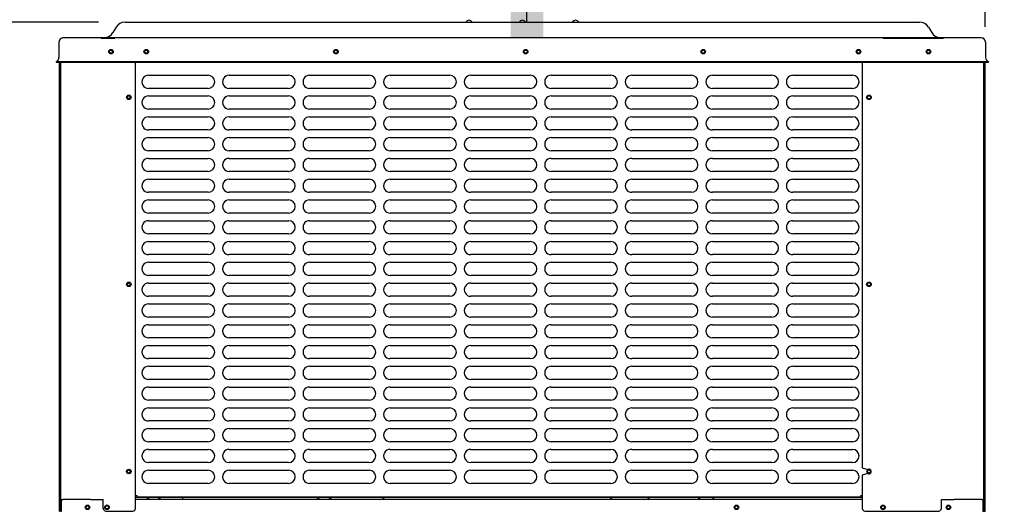
# Model space of a CAD drawing. Units: inches. Extents: x 0 to 17, y -0.2 to 11.
# Drawn here: x 7.2 to 9.1, y 1.7 to 2.7 of the extents above; entities that cross this region are included whole.
import ezdxf

# ---------------------------------------------------------------- set-up
doc = ezdxf.new("R2010")
doc.units = ezdxf.units.IN
doc.header["$LTSCALE"] = 0.935
doc.header["$MEASUREMENT"] = 0
doc.layers.get('0').update_dxf_attribs({"linetype": 'CONTINUOUS'})
doc.layers.add('0_COMPONENTS', color=7, linetype='CONTINUOUS')
doc.styles.get("Standard").update_dxf_attribs({"font": 'txt', "width": 0.8})
doc.dimstyles.new('DIMSTYLE_1', dxfattribs={"dimtxt": 0.07, "dimasz": 0.1875, "dimexe": 0.18, "dimexo": 0.0625, "dimgap": 0.09, "dimtad": 0, "dimtih": 1, "dimtoh": 1, "dimdec": 0, "dimlfac": 25, "dimzin": 4, "dimdsep": 46, "dimtxsty": 'Standard', "dimblk": 'CLOSED', "dimblk1": 'CLOSED', "dimblk2": 'CLOSED', "dimcen": 0.09, "dimadec": 0, "dimazin": 0, "dimtfac": 1, "dimtdec": 0, "dimtofl": 0, "dimtmove": 0, "dimatfit": 3, "dimldrblk": 'CLOSED', "dimfxl": 1, "dimtolj": 1, "dimtzin": 4, "dimarcsym": 0})
doc.dimstyles.new('DIMSTYLE_4', dxfattribs={"dimtxt": 0.07, "dimasz": 0.1875, "dimexe": 0.18, "dimexo": 0.0625, "dimgap": 0.09, "dimtad": 0, "dimtih": 1, "dimtoh": 1, "dimdec": 3, "dimlfac": 25, "dimzin": 4, "dimdsep": 46, "dimtxsty": 'Standard', "dimblk": 'CLOSED', "dimblk1": 'CLOSED', "dimblk2": 'CLOSED', "dimcen": 0.09, "dimadec": 0, "dimazin": 0, "dimtfac": 1, "dimtdec": 3, "dimtofl": 0, "dimtmove": 0, "dimatfit": 3, "dimldrblk": 'CLOSED', "dimfxl": 1, "dimtolj": 1, "dimtzin": 4, "dimarcsym": 0})

# ---------------------------------------------------------------- blocks, each defined once
blk = doc.blocks.new('_BOXFILLED')
at = {"color": 0, "linetype": 'ByBlock'}
blk.add_line((-0.167, 0), (-1, 0), dxfattribs=at)
blk.add_solid([(0.167, 0.167), (-0.167, 0.167), (0.167, -0.167), (-0.167, -0.167)], dxfattribs=at)
blk = doc.blocks.new('_CLOSED')
at = {"color": 0, "linetype": 'ByBlock'}
for p, q in [((0, 0), (-1, 0.167)), ((-1, 0.167), (-1, -0.167)), ((-1, -0.167), (0, 0)), ((-1, 0), (0, 0))]:
    blk.add_line(p, q, dxfattribs=at)
blk = doc.blocks.new('*D20')
at = {"color": 2, "linetype": 'Continuous'}
for p, q in [((8.064, 3.8595), (8.2891, 3.8595)), ((8.1641, 3.8595), (8.1641, 3.3303)), ((8.1641, 2.6612), (8.1641, 3.1903)), ((8.0316, 2.6612), (8.2891, 2.6612))]:
    blk.add_line(p, q, dxfattribs=at)
at = {"color": 2, "linetype": 'Continuous', "xscale": 0.1875, "yscale": 0.1875, "zscale": 0.1875}
for name, p, rotation in [('_CLOSED', (8.1641, 3.8595), 90), ('_BOXFILLED', (8.1641, 2.6612), 270)]:
    blk.add_blockref(name, p, dxfattribs=dict(at, rotation=rotation))
at = {"color": 2, "linetype": 'Continuous', "insert": (8.1641, 3.2953), "char_height": 0.07, "width": 0.728, "attachment_point": 2, "line_spacing_factor": 0.9}
blk.add_mtext('36" CLEARANCE', dxfattribs=at)
blk = doc.blocks.new('*D22')
at = {"color": 2, "linetype": 'Continuous'}
for p, q in [((7.3396, 2.6612), (6.5315, 2.6612)), ((6.6565, 2.6612), (6.6565, 1.6822)), ((6.6565, 0.5632), (6.6565, 1.5422)), ((7.1861, 0.5632), (6.5315, 0.5632))]:
    blk.add_line(p, q, dxfattribs=at)
at = {"color": 2, "linetype": 'Continuous', "xscale": 0.1875, "yscale": 0.1875, "zscale": 0.1875}
for p, rotation in [((6.6565, 2.6612), 90), ((6.6565, 0.5632), 270)]:
    blk.add_blockref('_CLOSED', p, dxfattribs=dict(at, rotation=rotation))
at = {"color": 2, "linetype": 'Continuous', "insert": (6.6565, 1.6472), "char_height": 0.07, "width": 0.112, "attachment_point": 2, "line_spacing_factor": 0.9}
blk.add_mtext('53', dxfattribs=at)
blk = doc.blocks.new('*D23')
at = {"color": 2, "linetype": 'Continuous'}
for p, q in [((9.0456, 2.6525), (9.0456, 3.2435)), ((10.2557, 2.9115), (10.2557, 3.2435)), ((9.0456, 3.1185), (9.5316, 3.1185)), ((10.2557, 3.1185), (9.7696, 3.1185))]:
    blk.add_line(p, q, dxfattribs=at)
at = {"color": 2, "linetype": 'Continuous', "xscale": 0.1875, "yscale": 0.1875, "zscale": 0.1875, "rotation": 180}
blk.add_blockref('_BOXFILLED', (9.0456, 3.1185), dxfattribs=at)
at = {"color": 2, "linetype": 'Continuous', "xscale": 0.1875, "yscale": 0.1875, "zscale": 0.1875}
blk.add_blockref('_CLOSED', (10.2557, 3.1185), dxfattribs=at)
at = {"color": 2, "linetype": 'Continuous', "insert": (9.6506, 3.1535), "char_height": 0.07, "width": 0.168, "attachment_point": 2, "line_spacing_factor": 0.9}
blk.add_mtext('36"', dxfattribs=at)

msp = doc.modelspace()

# ---------------------------------------------------------------- linework, layer by layer
at = {"layer": '0_COMPONENTS', "color": 7, "linetype": 'Continuous'}
for p, q in [((7.390672, 2.661158), (8.919584, 2.661158)), ((7.373422, 2.651278), (7.367414, 2.641037)), ((8.936834, 2.651278), (8.942842, 2.641037)), ((7.263608, 2.622458), (7.263608, 2.592963)), ((9.037908, 2.631198), (7.272348, 2.631198)), ((9.046648, 2.622458), (9.046648, 2.592963)), ((7.258352, 2.584934), (7.258848, 2.583798)), ((9.051904, 2.584934), (7.258352, 2.584934)), ((9.051904, 2.584934), (9.051408, 2.583798)), ((7.435825, 2.559115), (7.550545, 2.559115)), ((7.590825, 2.559115), (7.705545, 2.559115)), ((7.745825, 2.559115), (7.860545, 2.559115)), ((7.900825, 2.559115), (8.015545, 2.559115)), ((8.055825, 2.559115), (8.170545, 2.559115)), ((8.210825, 2.559115), (8.325545, 2.559115)), ((8.365825, 2.559115), (8.480545, 2.559115)), ((8.520825, 2.559115), (8.635545, 2.559115)), ((8.675825, 2.559115), (8.790545, 2.559115)), ((7.550545, 2.533835), (7.435825, 2.533835)), ((7.705545, 2.533835), (7.590825, 2.533835)), ((7.860545, 2.533835), (7.745825, 2.533835)), ((8.015545, 2.533835), (7.900825, 2.533835)), ((8.170545, 2.533835), (8.055825, 2.533835)), ((8.325545, 2.533835), (8.210825, 2.533835)), ((8.480545, 2.533835), (8.365825, 2.533835)), ((8.635545, 2.533835), (8.520825, 2.533835)), ((8.790545, 2.533835), (8.675825, 2.533835)), ((7.435825, 2.519115), (7.550545, 2.519115)), ((7.590825, 2.519115), (7.705545, 2.519115)), ((7.745825, 2.519115), (7.860545, 2.519115)), ((7.900825, 2.519115), (8.015545, 2.519115)), ((8.055825, 2.519115), (8.170545, 2.519115)), ((8.210825, 2.519115), (8.325545, 2.519115)), ((8.365825, 2.519115), (8.480545, 2.519115)), ((8.520825, 2.519115), (8.635545, 2.519115)), ((8.675825, 2.519115), (8.790545, 2.519115)), ((7.550545, 2.493835), (7.435825, 2.493835)), ((7.705545, 2.493835), (7.590825, 2.493835)), ((7.860545, 2.493835), (7.745825, 2.493835)), ((8.015545, 2.493835), (7.900825, 2.493835)), ((8.170545, 2.493835), (8.055825, 2.493835)), ((8.325545, 2.493835), (8.210825, 2.493835)), ((8.480545, 2.493835), (8.365825, 2.493835)), ((8.635545, 2.493835), (8.520825, 2.493835)), ((8.790545, 2.493835), (8.675825, 2.493835)), ((7.435825, 2.479115), (7.550545, 2.479115)), ((7.590825, 2.479115), (7.705545, 2.479115)), ((7.745825, 2.479115), (7.860545, 2.479115)), ((7.900825, 2.479115), (8.015545, 2.479115)), ((8.055825, 2.479115), (8.170545, 2.479115)), ((8.210825, 2.479115), (8.325545, 2.479115)), ((8.365825, 2.479115), (8.480545, 2.479115)), ((8.520825, 2.479115), (8.635545, 2.479115)), ((8.675825, 2.479115), (8.790545, 2.479115)), ((7.550545, 2.453835), (7.435825, 2.453835)), ((7.705545, 2.453835), (7.590825, 2.453835)), ((7.860545, 2.453835), (7.745825, 2.453835)), ((8.015545, 2.453835), (7.900825, 2.453835)), ((8.170545, 2.453835), (8.055825, 2.453835)), ((8.325545, 2.453835), (8.210825, 2.453835)), ((8.480545, 2.453835), (8.365825, 2.453835)), ((8.635545, 2.453835), (8.520825, 2.453835)), ((8.790545, 2.453835), (8.675825, 2.453835)), ((7.435825, 2.439115), (7.550545, 2.439115)), ((7.590825, 2.439115), (7.705545, 2.439115)), ((7.745825, 2.439115), (7.860545, 2.439115)), ((7.900825, 2.439115), (8.015545, 2.439115)), ((8.055825, 2.439115), (8.170545, 2.439115)), ((8.210825, 2.439115), (8.325545, 2.439115)), ((8.365825, 2.439115), (8.480545, 2.439115)), ((8.520825, 2.439115), (8.635545, 2.439115)), ((8.675825, 2.439115), (8.790545, 2.439115)), ((7.550545, 2.413835), (7.435825, 2.413835)), ((7.705545, 2.413835), (7.590825, 2.413835)), ((7.860545, 2.413835), (7.745825, 2.413835)), ((8.015545, 2.413835), (7.900825, 2.413835)), ((8.170545, 2.413835), (8.055825, 2.413835)), ((8.325545, 2.413835), (8.210825, 2.413835)), ((8.480545, 2.413835), (8.365825, 2.413835)), ((8.635545, 2.413835), (8.520825, 2.413835)), ((8.790545, 2.413835), (8.675825, 2.413835)), ((7.435825, 2.399115), (7.550545, 2.399115)), ((7.590825, 2.399115), (7.705545, 2.399115)), ((7.745825, 2.399115), (7.860545, 2.399115)), ((7.900825, 2.399115), (8.015545, 2.399115)), ((8.055825, 2.399115), (8.170545, 2.399115)), ((8.210825, 2.399115), (8.325545, 2.399115)), ((8.365825, 2.399115), (8.480545, 2.399115)), ((8.520825, 2.399115), (8.635545, 2.399115)), ((8.675825, 2.399115), (8.790545, 2.399115)), ((7.550545, 2.373835), (7.435825, 2.373835)), ((7.705545, 2.373835), (7.590825, 2.373835)), ((7.860545, 2.373835), (7.745825, 2.373835)), ((8.015545, 2.373835), (7.900825, 2.373835)), ((8.170545, 2.373835), (8.055825, 2.373835)), ((8.325545, 2.373835), (8.210825, 2.373835)), ((8.480545, 2.373835), (8.365825, 2.373835)), ((8.635545, 2.373835), (8.520825, 2.373835)), ((8.790545, 2.373835), (8.675825, 2.373835)), ((7.435825, 2.359115), (7.550545, 2.359115)), ((7.590825, 2.359115), (7.705545, 2.359115)), ((7.745825, 2.359115), (7.860545, 2.359115)), ((7.900825, 2.359115), (8.015545, 2.359115)), ((8.055825, 2.359115), (8.170545, 2.359115)), ((8.210825, 2.359115), (8.325545, 2.359115)), ((8.365825, 2.359115), (8.480545, 2.359115)), ((8.520825, 2.359115), (8.635545, 2.359115)), ((8.675825, 2.359115), (8.790545, 2.359115)), ((7.550545, 2.333835), (7.435825, 2.333835)), ((7.705545, 2.333835), (7.590825, 2.333835)), ((7.860545, 2.333835), (7.745825, 2.333835)), ((8.015545, 2.333835), (7.900825, 2.333835)), ((8.170545, 2.333835), (8.055825, 2.333835)), ((8.325545, 2.333835), (8.210825, 2.333835)), ((8.480545, 2.333835), (8.365825, 2.333835)), ((8.635545, 2.333835), (8.520825, 2.333835)), ((8.790545, 2.333835), (8.675825, 2.333835)), ((7.435825, 2.319115), (7.550545, 2.319115)), ((7.590825, 2.319115), (7.705545, 2.319115)), ((7.745825, 2.319115), (7.860545, 2.319115)), ((7.900825, 2.319115), (8.015545, 2.319115)), ((8.055825, 2.319115), (8.170545, 2.319115)), ((8.210825, 2.319115), (8.325545, 2.319115)), ((8.365825, 2.319115), (8.480545, 2.319115)), ((8.520825, 2.319115), (8.635545, 2.319115)), ((8.675825, 2.319115), (8.790545, 2.319115)), ((7.550545, 2.293835), (7.435825, 2.293835)), ((7.705545, 2.293835), (7.590825, 2.293835)), ((7.860545, 2.293835), (7.745825, 2.293835)), ((8.015545, 2.293835), (7.900825, 2.293835)), ((8.170545, 2.293835), (8.055825, 2.293835)), ((8.325545, 2.293835), (8.210825, 2.293835)), ((8.480545, 2.293835), (8.365825, 2.293835)), ((8.635545, 2.293835), (8.520825, 2.293835)), ((8.790545, 2.293835), (8.675825, 2.293835)), ((7.435825, 2.279115), (7.550545, 2.279115)), ((7.590825, 2.279115), (7.705545, 2.279115)), ((7.745825, 2.279115), (7.860545, 2.279115)), ((7.900825, 2.279115), (8.015545, 2.279115)), ((8.055825, 2.279115), (8.170545, 2.279115)), ((8.210825, 2.279115), (8.325545, 2.279115)), ((8.365825, 2.279115), (8.480545, 2.279115)), ((8.520825, 2.279115), (8.635545, 2.279115)), ((8.675825, 2.279115), (8.790545, 2.279115)), ((7.550545, 2.253835), (7.435825, 2.253835)), ((7.435825, 2.239115), (7.550545, 2.239115)), ((7.705545, 2.253835), (7.590825, 2.253835)), ((7.590825, 2.239115), (7.705545, 2.239115)), ((7.860545, 2.253835), (7.745825, 2.253835)), ((7.745825, 2.239115), (7.860545, 2.239115)), ((8.015545, 2.253835), (7.900825, 2.253835)), ((7.900825, 2.239115), (8.015545, 2.239115)), ((8.170545, 2.253835), (8.055825, 2.253835)), ((8.055825, 2.239115), (8.170545, 2.239115)), ((8.325545, 2.253835), (8.210825, 2.253835)), ((8.210825, 2.239115), (8.325545, 2.239115)), ((8.480545, 2.253835), (8.365825, 2.253835)), ((8.365825, 2.239115), (8.480545, 2.239115)), ((8.635545, 2.253835), (8.520825, 2.253835)), ((8.520825, 2.239115), (8.635545, 2.239115)), ((8.790545, 2.253835), (8.675825, 2.253835)), ((8.675825, 2.239115), (8.790545, 2.239115)), ((7.550545, 2.213835), (7.435825, 2.213835)), ((7.435825, 2.199115), (7.550545, 2.199115)), ((7.705545, 2.213835), (7.590825, 2.213835)), ((7.590825, 2.199115), (7.705545, 2.199115)), ((7.860545, 2.213835), (7.745825, 2.213835)), ((7.745825, 2.199115), (7.860545, 2.199115)), ((8.015545, 2.213835), (7.900825, 2.213835)), ((7.900825, 2.199115), (8.015545, 2.199115)), ((8.170545, 2.213835), (8.055825, 2.213835)), ((8.055825, 2.199115), (8.170545, 2.199115)), ((8.325545, 2.213835), (8.210825, 2.213835)), ((8.210825, 2.199115), (8.325545, 2.199115)), ((8.480545, 2.213835), (8.365825, 2.213835)), ((8.365825, 2.199115), (8.480545, 2.199115)), ((8.635545, 2.213835), (8.520825, 2.213835)), ((8.520825, 2.199115), (8.635545, 2.199115)), ((8.790545, 2.213835), (8.675825, 2.213835)), ((8.675825, 2.199115), (8.790545, 2.199115)), ((7.550545, 2.173835), (7.435825, 2.173835)), ((7.705545, 2.173835), (7.590825, 2.173835)), ((7.860545, 2.173835), (7.745825, 2.173835)), ((8.015545, 2.173835), (7.900825, 2.173835)), ((8.170545, 2.173835), (8.055825, 2.173835)), ((8.325545, 2.173835), (8.210825, 2.173835)), ((8.480545, 2.173835), (8.365825, 2.173835)), ((8.635545, 2.173835), (8.520825, 2.173835)), ((8.790545, 2.173835), (8.675825, 2.173835)), ((7.435825, 2.159115), (7.550545, 2.159115)), ((7.590825, 2.159115), (7.705545, 2.159115)), ((7.745825, 2.159115), (7.860545, 2.159115)), ((7.900825, 2.159115), (8.015545, 2.159115)), ((8.055825, 2.159115), (8.170545, 2.159115)), ((8.210825, 2.159115), (8.325545, 2.159115)), ((8.365825, 2.159115), (8.480545, 2.159115)), ((8.520825, 2.159115), (8.635545, 2.159115)), ((8.675825, 2.159115), (8.790545, 2.159115)), ((7.550545, 2.133835), (7.435825, 2.133835)), ((7.705545, 2.133835), (7.590825, 2.133835)), ((7.860545, 2.133835), (7.745825, 2.133835)), ((8.015545, 2.133835), (7.900825, 2.133835)), ((8.170545, 2.133835), (8.055825, 2.133835)), ((8.325545, 2.133835), (8.210825, 2.133835)), ((8.480545, 2.133835), (8.365825, 2.133835)), ((8.635545, 2.133835), (8.520825, 2.133835)), ((8.790545, 2.133835), (8.675825, 2.133835)), ((7.435825, 2.119115), (7.550545, 2.119115)), ((7.590825, 2.119115), (7.705545, 2.119115)), ((7.745825, 2.119115), (7.860545, 2.119115)), ((7.900825, 2.119115), (8.015545, 2.119115)), ((8.055825, 2.119115), (8.170545, 2.119115)), ((8.210825, 2.119115), (8.325545, 2.119115)), ((8.365825, 2.119115), (8.480545, 2.119115)), ((8.520825, 2.119115), (8.635545, 2.119115)), ((8.675825, 2.119115), (8.790545, 2.119115)), ((7.550545, 2.093835), (7.435825, 2.093835)), ((7.705545, 2.093835), (7.590825, 2.093835)), ((7.860545, 2.093835), (7.745825, 2.093835)), ((8.015545, 2.093835), (7.900825, 2.093835)), ((8.170545, 2.093835), (8.055825, 2.093835)), ((8.325545, 2.093835), (8.210825, 2.093835)), ((8.480545, 2.093835), (8.365825, 2.093835)), ((8.635545, 2.093835), (8.520825, 2.093835)), ((8.790545, 2.093835), (8.675825, 2.093835)), ((7.435825, 2.079115), (7.550545, 2.079115)), ((7.590825, 2.079115), (7.705545, 2.079115)), ((7.745825, 2.079115), (7.860545, 2.079115)), ((7.900825, 2.079115), (8.015545, 2.079115)), ((8.055825, 2.079115), (8.170545, 2.079115)), ((8.210825, 2.079115), (8.325545, 2.079115)), ((8.365825, 2.079115), (8.480545, 2.079115)), ((8.520825, 2.079115), (8.635545, 2.079115)), ((8.675825, 2.079115), (8.790545, 2.079115)), ((7.550545, 2.053835), (7.435825, 2.053835)), ((7.705545, 2.053835), (7.590825, 2.053835)), ((7.860545, 2.053835), (7.745825, 2.053835)), ((8.015545, 2.053835), (7.900825, 2.053835)), ((8.170545, 2.053835), (8.055825, 2.053835)), ((8.325545, 2.053835), (8.210825, 2.053835)), ((8.480545, 2.053835), (8.365825, 2.053835)), ((8.635545, 2.053835), (8.520825, 2.053835)), ((8.790545, 2.053835), (8.675825, 2.053835)), ((7.435825, 2.039115), (7.550545, 2.039115)), ((7.590825, 2.039115), (7.705545, 2.039115)), ((7.745825, 2.039115), (7.860545, 2.039115)), ((7.900825, 2.039115), (8.015545, 2.039115)), ((8.055825, 2.039115), (8.170545, 2.039115)), ((8.210825, 2.039115), (8.325545, 2.039115)), ((8.365825, 2.039115), (8.480545, 2.039115)), ((8.520825, 2.039115), (8.635545, 2.039115)), ((8.675825, 2.039115), (8.790545, 2.039115)), ((7.550545, 2.013835), (7.435825, 2.013835)), ((7.705545, 2.013835), (7.590825, 2.013835)), ((7.860545, 2.013835), (7.745825, 2.013835)), ((8.015545, 2.013835), (7.900825, 2.013835)), ((8.170545, 2.013835), (8.055825, 2.013835)), ((8.325545, 2.013835), (8.210825, 2.013835)), ((8.480545, 2.013835), (8.365825, 2.013835)), ((8.635545, 2.013835), (8.520825, 2.013835)), ((8.790545, 2.013835), (8.675825, 2.013835)), ((7.435825, 1.999115), (7.550545, 1.999115)), ((7.590825, 1.999115), (7.705545, 1.999115)), ((7.745825, 1.999115), (7.860545, 1.999115)), ((7.900825, 1.999115), (8.015545, 1.999115)), ((8.055825, 1.999115), (8.170545, 1.999115)), ((8.210825, 1.999115), (8.325545, 1.999115)), ((8.365825, 1.999115), (8.480545, 1.999115)), ((8.520825, 1.999115), (8.635545, 1.999115)), ((8.675825, 1.999115), (8.790545, 1.999115)), ((7.550545, 1.973835), (7.435825, 1.973835)), ((7.705545, 1.973835), (7.590825, 1.973835)), ((7.860545, 1.973835), (7.745825, 1.973835)), ((8.015545, 1.973835), (7.900825, 1.973835)), ((8.170545, 1.973835), (8.055825, 1.973835)), ((8.325545, 1.973835), (8.210825, 1.973835)), ((8.480545, 1.973835), (8.365825, 1.973835)), ((8.635545, 1.973835), (8.520825, 1.973835)), ((8.790545, 1.973835), (8.675825, 1.973835)), ((7.435825, 1.959115), (7.550545, 1.959115)), ((7.590825, 1.959115), (7.705545, 1.959115)), ((7.745825, 1.959115), (7.860545, 1.959115)), ((7.900825, 1.959115), (8.015545, 1.959115)), ((8.055825, 1.959115), (8.170545, 1.959115)), ((8.210825, 1.959115), (8.325545, 1.959115)), ((8.365825, 1.959115), (8.480545, 1.959115)), ((8.520825, 1.959115), (8.635545, 1.959115)), ((8.675825, 1.959115), (8.790545, 1.959115)), ((7.550545, 1.933835), (7.435825, 1.933835)), ((7.705545, 1.933835), (7.590825, 1.933835)), ((7.860545, 1.933835), (7.745825, 1.933835)), ((8.015545, 1.933835), (7.900825, 1.933835)), ((8.170545, 1.933835), (8.055825, 1.933835)), ((8.325545, 1.933835), (8.210825, 1.933835)), ((8.480545, 1.933835), (8.365825, 1.933835)), ((8.635545, 1.933835), (8.520825, 1.933835)), ((8.790545, 1.933835), (8.675825, 1.933835)), ((7.435825, 1.919115), (7.550545, 1.919115)), ((7.590825, 1.919115), (7.705545, 1.919115)), ((7.745825, 1.919115), (7.860545, 1.919115)), ((7.900825, 1.919115), (8.015545, 1.919115)), ((8.055825, 1.919115), (8.170545, 1.919115)), ((8.210825, 1.919115), (8.325545, 1.919115)), ((8.365825, 1.919115), (8.480545, 1.919115)), ((8.520825, 1.919115), (8.635545, 1.919115)), ((8.675825, 1.919115), (8.790545, 1.919115)), ((7.550545, 1.893835), (7.435825, 1.893835)), ((7.435825, 1.879115), (7.550545, 1.879115)), ((7.705545, 1.893835), (7.590825, 1.893835)), ((7.590825, 1.879115), (7.705545, 1.879115)), ((7.860545, 1.893835), (7.745825, 1.893835)), ((7.745825, 1.879115), (7.860545, 1.879115)), ((8.015545, 1.893835), (7.900825, 1.893835)), ((7.900825, 1.879115), (8.015545, 1.879115)), ((8.170545, 1.893835), (8.055825, 1.893835)), ((8.055825, 1.879115), (8.170545, 1.879115)), ((8.325545, 1.893835), (8.210825, 1.893835)), ((8.210825, 1.879115), (8.325545, 1.879115)), ((8.480545, 1.893835), (8.365825, 1.893835)), ((8.365825, 1.879115), (8.480545, 1.879115)), ((8.635545, 1.893835), (8.520825, 1.893835)), ((8.520825, 1.879115), (8.635545, 1.879115)), ((8.790545, 1.893835), (8.675825, 1.893835)), ((8.675825, 1.879115), (8.790545, 1.879115)), ((7.550545, 1.853835), (7.435825, 1.853835)), ((7.435825, 1.839115), (7.550545, 1.839115)), ((7.705545, 1.853835), (7.590825, 1.853835)), ((7.590825, 1.839115), (7.705545, 1.839115)), ((7.860545, 1.853835), (7.745825, 1.853835)), ((7.745825, 1.839115), (7.860545, 1.839115)), ((8.015545, 1.853835), (7.900825, 1.853835)), ((7.900825, 1.839115), (8.015545, 1.839115)), ((8.170545, 1.853835), (8.055825, 1.853835)), ((8.055825, 1.839115), (8.170545, 1.839115)), ((8.325545, 1.853835), (8.210825, 1.853835)), ((8.210825, 1.839115), (8.325545, 1.839115)), ((8.480545, 1.853835), (8.365825, 1.853835)), ((8.365825, 1.839115), (8.480545, 1.839115)), ((8.635545, 1.853835), (8.520825, 1.853835)), ((8.520825, 1.839115), (8.635545, 1.839115)), ((8.790545, 1.853835), (8.675825, 1.853835)), ((8.675825, 1.839115), (8.790545, 1.839115)), ((7.550545, 1.813835), (7.435825, 1.813835)), ((7.705545, 1.813835), (7.590825, 1.813835)), ((7.860545, 1.813835), (7.745825, 1.813835)), ((8.015545, 1.813835), (7.900825, 1.813835)), ((8.170545, 1.813835), (8.055825, 1.813835)), ((8.325545, 1.813835), (8.210825, 1.813835)), ((8.480545, 1.813835), (8.365825, 1.813835)), ((8.635545, 1.813835), (8.520825, 1.813835)), ((8.790545, 1.813835), (8.675825, 1.813835)), ((7.435825, 1.799115), (7.550545, 1.799115)), ((7.590825, 1.799115), (7.705545, 1.799115)), ((7.745825, 1.799115), (7.860545, 1.799115)), ((7.900825, 1.799115), (8.015545, 1.799115)), ((8.055825, 1.799115), (8.170545, 1.799115)), ((8.210825, 1.799115), (8.325545, 1.799115)), ((8.365825, 1.799115), (8.480545, 1.799115)), ((8.520825, 1.799115), (8.635545, 1.799115)), ((8.675825, 1.799115), (8.790545, 1.799115)), ((7.550545, 1.773835), (7.435825, 1.773835)), ((7.705545, 1.773835), (7.590825, 1.773835)), ((7.860545, 1.773835), (7.745825, 1.773835)), ((8.015545, 1.773835), (7.900825, 1.773835)), ((8.170545, 1.773835), (8.055825, 1.773835)), ((8.325545, 1.773835), (8.210825, 1.773835)), ((8.480545, 1.773835), (8.365825, 1.773835)), ((8.635545, 1.773835), (8.520825, 1.773835)), ((8.790545, 1.773835), (8.675825, 1.773835)), ((7.414227, 1.749835), (7.410762, 1.749835)), ((8.809234, 1.746598), (7.410762, 1.746598)), ((7.414227, 1.749835), (7.414227, 1.747555)), ((7.414227, 1.747555), (8.805769, 1.747555)), ((7.430557, 1.742838), (7.43691, 1.746505)), ((7.460099, 1.742838), (7.453746, 1.746505)), ((7.501022, 1.746436), (7.501022, 1.742838)), ((7.76547, 1.746505), (7.759117, 1.742838)), ((7.788659, 1.742838), (7.782306, 1.746505)), ((8.809234, 1.749835), (8.805769, 1.749835)), ((8.805769, 1.749835), (8.805769, 1.747555)), ((7.268448, 1.719603), (7.268448, 1.742838)), ((7.324081, 1.742838), (7.271008, 1.742838)), ((8.809234, 1.742838), (7.410762, 1.742838)), ((9.039248, 1.742838), (8.986174, 1.742838)), ((9.041808, 1.719603), (9.041808, 1.742838)), ((7.268448, 1.720438), (7.267168, 1.720438)), ((9.041808, 1.720438), (9.043088, 1.720438))]:
    msp.add_line(p, q, dxfattribs=at)
at = {"layer": '0_COMPONENTS', "color": 3, "linetype": 'Continuous'}
for p, q in [((7.267168, 2.629486), (7.267168, 2.629958)), ((7.267875, 2.629958), (7.267168, 2.629958)), ((7.370762, 2.629958), (7.344848, 2.629958)), ((8.965408, 2.629958), (8.849234, 2.629958)), ((9.043088, 2.629958), (9.042375, 2.629958)), ((9.043088, 2.629484), (9.043088, 2.629958)), ((9.051408, 2.583798), (7.258848, 2.583798)), ((7.264688, 1.720438), (7.264688, 2.583798)), ((7.267168, 1.720438), (7.267168, 2.583798)), ((7.410762, 1.725438), (7.410762, 2.583798)), ((8.809234, 2.583798), (8.809234, 1.803601)), ((9.043088, 1.720438), (9.043088, 2.583798)), ((9.045568, 1.720438), (9.045568, 2.583798)), ((8.809234, 1.803601), (8.820293, 1.800638)), ((8.820293, 1.792638), (8.809234, 1.789675)), ((8.809234, 1.789675), (8.809234, 1.725438)), ((7.267168, 1.742838), (7.271008, 1.742838)), ((7.324081, 1.742838), (7.348762, 1.742838)), ((7.348762, 1.725438), (7.348762, 1.742838)), ((8.961494, 1.742838), (8.986174, 1.742838)), ((8.961494, 1.725438), (8.961494, 1.742838)), ((9.039248, 1.742838), (9.043088, 1.742838)), ((7.264688, 1.720438), (7.266691, 1.720438)), ((7.353762, 1.720438), (7.405762, 1.720438)), ((8.814234, 1.720438), (8.956494, 1.720438)), ((9.043088, 1.720438), (9.045568, 1.720438))]:
    msp.add_line(p, q, dxfattribs=at)
at = {"layer": '0_COMPONENTS', "color": 7, "linetype": 'Continuous'}
for centre, radius in [((7.363608, 2.604398), 0.00438), ((7.431547, 2.604398), 0.00438), ((7.431547, 2.604398), 0.00284), ((7.796467, 2.604398), 0.00438), ((7.796467, 2.604398), 0.00284), ((8.161587, 2.604398), 0.00438), ((8.161587, 2.604398), 0.00284), ((8.50325, 2.604398), 0.00438), ((8.503249, 2.604398), 0.00284), ((8.80209, 2.604398), 0.00438), ((8.802089, 2.604398), 0.00284), ((8.936648, 2.604398), 0.00438), ((7.397919, 2.516638), 0.00284), ((7.397919, 2.156638), 0.00284), ((7.397919, 1.796638), 0.00284), ((7.318448, 1.727638), 0.00438), ((7.318448, 1.727638), 0.00284), ((7.355962, 1.727638), 0.00294), ((8.567251, 1.727638), 0.00438), ((8.567251, 1.727638), 0.00288), ((8.849234, 1.727638), 0.00294), ((8.975078, 1.727638), 0.00438), ((8.975078, 1.727638), 0.00288)]:
    msp.add_circle(centre, radius, dxfattribs=at)
at = {"layer": '0_COMPONENTS', "color": 3, "linetype": 'Continuous'}
for centre, radius in [((7.363608, 2.604398), 0.00284), ((8.936648, 2.604398), 0.00294), ((7.397918, 2.516638), 0.00438), ((8.822078, 2.516638), 0.00438), ((8.822078, 2.516638), 0.00298), ((7.397918, 2.156638), 0.00438), ((8.822078, 2.156638), 0.00438), ((8.822078, 2.156638), 0.00298), ((7.397918, 1.796638), 0.00438), ((8.822078, 1.796638), 0.00298), ((7.355962, 1.727638), 0.00438), ((8.849234, 1.727638), 0.00438)]:
    msp.add_circle(centre, radius, dxfattribs=at)
at = {"layer": '0_COMPONENTS', "color": 7, "linetype": 'Continuous'}
for centre, radius, start, end in [((7.390672, 2.641158), 0.02, 90, 149.601272), ((8.054569, 2.654634), 0.010501, 100.651481, 141.536394), ((8.050687, 2.654634), 0.010501, 38.463606, 79.348519), ((8.157069, 2.654634), 0.010501, 100.651481, 141.536394), ((8.153187, 2.654634), 0.010501, 38.463606, 79.348519), ((8.259569, 2.654634), 0.010501, 100.651481, 141.536394), ((8.255687, 2.654634), 0.010501, 38.463606, 79.348519), ((8.919584, 2.641158), 0.02, 30.398728, 90), ((7.350163, 2.651158), 0.02, 273.624307, 329.601272), ((8.960093, 2.651158), 0.02, 210.398728, 266.375693), ((7.272348, 2.622458), 0.00874, 120.815496, 180), ((7.272348, 2.622458), 0.00874, 90, 120), ((9.037908, 2.622458), 0.00874, 0, 90), ((7.254848, 2.592963), 0.00876, 293.578178, 360), ((9.055408, 2.592963), 0.00876, 180, 246.421822), ((7.435825, 2.546475), 0.01264, 90.000013, 270.000013), ((7.550545, 2.546475), 0.01264, 270.000013, 90.000013), ((7.590825, 2.546475), 0.01264, 90.000013, 270.000013), ((7.705545, 2.546475), 0.01264, 270.000013, 90.000013), ((7.745825, 2.546475), 0.01264, 90.000013, 270.000013), ((7.860545, 2.546475), 0.01264, 270.000013, 90.000013), ((7.900825, 2.546475), 0.01264, 90.000013, 270.000013), ((8.015545, 2.546475), 0.01264, 270.000013, 90.000013), ((8.055825, 2.546475), 0.01264, 90.000013, 270.000013), ((8.170545, 2.546475), 0.01264, 270.000013, 90.000013), ((8.210825, 2.546475), 0.01264, 90.000013, 270.000013), ((8.325545, 2.546475), 0.01264, 270.000013, 90.000013), ((8.365825, 2.546475), 0.01264, 90.000013, 270.000013), ((8.480545, 2.546475), 0.01264, 270.000013, 90.000013), ((8.520825, 2.546475), 0.01264, 90.000013, 270.000013), ((8.635545, 2.546475), 0.01264, 270.000013, 90.000013), ((8.675825, 2.546475), 0.01264, 90.000013, 270.000013), ((8.790545, 2.546475), 0.01264, 270.000013, 90.000013), ((7.435825, 2.506475), 0.01264, 90.000013, 270.000013), ((7.550545, 2.506475), 0.01264, 270.000013, 90.000013), ((7.590825, 2.506475), 0.01264, 90.000013, 270.000013), ((7.705545, 2.506475), 0.01264, 270.000013, 90.000013), ((7.745825, 2.506475), 0.01264, 90.000013, 270.000013), ((7.860545, 2.506475), 0.01264, 270.000013, 90.000013), ((7.900825, 2.506475), 0.01264, 90.000013, 270.000013), ((8.015545, 2.506475), 0.01264, 270.000013, 90.000013), ((8.055825, 2.506475), 0.01264, 90.000013, 270.000013), ((8.170545, 2.506475), 0.01264, 270.000013, 90.000013), ((8.210825, 2.506475), 0.01264, 90.000013, 270.000013), ((8.325545, 2.506475), 0.01264, 270.000013, 90.000013), ((8.365825, 2.506475), 0.01264, 90.000013, 270.000013), ((8.480545, 2.506475), 0.01264, 270.000013, 90.000013), ((8.520825, 2.506475), 0.01264, 90.000013, 270.000013), ((8.635545, 2.506475), 0.01264, 270.000013, 90.000013), ((8.675825, 2.506475), 0.01264, 90.000013, 270.000013), ((8.790545, 2.506475), 0.01264, 270.000013, 90.000013), ((7.435825, 2.466475), 0.01264, 90.000013, 270.000013), ((7.550545, 2.466475), 0.01264, 270.000013, 90.000013), ((7.590825, 2.466475), 0.01264, 90.000013, 270.000013), ((7.705545, 2.466475), 0.01264, 270.000013, 90.000013), ((7.745825, 2.466475), 0.01264, 90.000013, 270.000013), ((7.860545, 2.466475), 0.01264, 270.000013, 90.000013), ((7.900825, 2.466475), 0.01264, 90.000013, 270.000013), ((8.015545, 2.466475), 0.01264, 270.000013, 90.000013), ((8.055825, 2.466475), 0.01264, 90.000013, 270.000013), ((8.170545, 2.466475), 0.01264, 270.000013, 90.000013), ((8.210825, 2.466475), 0.01264, 90.000013, 270.000013), ((8.325545, 2.466475), 0.01264, 270.000013, 90.000013), ((8.365825, 2.466475), 0.01264, 90.000013, 270.000013), ((8.480545, 2.466475), 0.01264, 270.000013, 90.000013), ((8.520825, 2.466475), 0.01264, 90.000013, 270.000013), ((8.635545, 2.466475), 0.01264, 270.000013, 90.000013), ((8.675825, 2.466475), 0.01264, 90.000013, 270.000013), ((8.790545, 2.466475), 0.01264, 270.000013, 90.000013), ((7.435825, 2.426475), 0.01264, 90.000013, 270.000013), ((7.550545, 2.426475), 0.01264, 270.000013, 90.000013), ((7.590825, 2.426475), 0.01264, 90.000013, 270.000013), ((7.705545, 2.426475), 0.01264, 270.000013, 90.000013), ((7.745825, 2.426475), 0.01264, 90.000013, 270.000013), ((7.860545, 2.426475), 0.01264, 270.000013, 90.000013), ((7.900825, 2.426475), 0.01264, 90.000013, 270.000013), ((8.015545, 2.426475), 0.01264, 270.000013, 90.000013), ((8.055825, 2.426475), 0.01264, 90.000013, 270.000013), ((8.170545, 2.426475), 0.01264, 270.000013, 90.000013), ((8.210825, 2.426475), 0.01264, 90.000013, 270.000013), ((8.325545, 2.426475), 0.01264, 270.000013, 90.000013), ((8.365825, 2.426475), 0.01264, 90.000013, 270.000013), ((8.480545, 2.426475), 0.01264, 270.000013, 90.000013), ((8.520825, 2.426475), 0.01264, 90.000013, 270.000013), ((8.635545, 2.426475), 0.01264, 270.000013, 90.000013), ((8.675825, 2.426475), 0.01264, 90.000013, 270.000013), ((8.790545, 2.426475), 0.01264, 270.000013, 90.000013), ((7.435825, 2.386475), 0.01264, 90.000013, 270.000013), ((7.550545, 2.386475), 0.01264, 270.000013, 90.000013), ((7.590825, 2.386475), 0.01264, 90.000013, 270.000013), ((7.705545, 2.386475), 0.01264, 270.000013, 90.000013), ((7.745825, 2.386475), 0.01264, 90.000013, 270.000013), ((7.860545, 2.386475), 0.01264, 270.000013, 90.000013), ((7.900825, 2.386475), 0.01264, 90.000013, 270.000013), ((8.015545, 2.386475), 0.01264, 270.000013, 90.000013), ((8.055825, 2.386475), 0.01264, 90.000013, 270.000013), ((8.170545, 2.386475), 0.01264, 270.000013, 90.000013), ((8.210825, 2.386475), 0.01264, 90.000013, 270.000013), ((8.325545, 2.386475), 0.01264, 270.000013, 90.000013), ((8.365825, 2.386475), 0.01264, 90.000013, 270.000013), ((8.480545, 2.386475), 0.01264, 270.000013, 90.000013), ((8.520825, 2.386475), 0.01264, 90.000013, 270.000013), ((8.635545, 2.386475), 0.01264, 270.000013, 90.000013), ((8.675825, 2.386475), 0.01264, 90.000013, 270.000013), ((8.790545, 2.386475), 0.01264, 270.000013, 90.000013), ((7.435825, 2.346475), 0.01264, 90.000013, 270.000013), ((7.550545, 2.346475), 0.01264, 270.000013, 90.000013), ((7.590825, 2.346475), 0.01264, 90.000013, 270.000013), ((7.705545, 2.346475), 0.01264, 270.000013, 90.000013), ((7.745825, 2.346475), 0.01264, 90.000013, 270.000013), ((7.860545, 2.346475), 0.01264, 270.000013, 90.000013), ((7.900825, 2.346475), 0.01264, 90.000013, 270.000013), ((8.015545, 2.346475), 0.01264, 270.000013, 90.000013), ((8.055825, 2.346475), 0.01264, 90.000013, 270.000013), ((8.170545, 2.346475), 0.01264, 270.000013, 90.000013), ((8.210825, 2.346475), 0.01264, 90.000013, 270.000013), ((8.325545, 2.346475), 0.01264, 270.000013, 90.000013), ((8.365825, 2.346475), 0.01264, 90.000013, 270.000013), ((8.480545, 2.346475), 0.01264, 270.000013, 90.000013), ((8.520825, 2.346475), 0.01264, 90.000013, 270.000013), ((8.635545, 2.346475), 0.01264, 270.000013, 90.000013), ((8.675825, 2.346475), 0.01264, 90.000013, 270.000013), ((8.790545, 2.346475), 0.01264, 270.000013, 90.000013), ((7.435825, 2.306475), 0.01264, 90.000013, 270.000013), ((7.550545, 2.306475), 0.01264, 270.000013, 90.000013), ((7.590825, 2.306475), 0.01264, 90.000013, 270.000013), ((7.705545, 2.306475), 0.01264, 270.000013, 90.000013), ((7.745825, 2.306475), 0.01264, 90.000013, 270.000013), ((7.860545, 2.306475), 0.01264, 270.000013, 90.000013), ((7.900825, 2.306475), 0.01264, 90.000013, 270.000013), ((8.015545, 2.306475), 0.01264, 270.000013, 90.000013), ((8.055825, 2.306475), 0.01264, 90.000013, 270.000013), ((8.170545, 2.306475), 0.01264, 270.000013, 90.000013), ((8.210825, 2.306475), 0.01264, 90.000013, 270.000013), ((8.325545, 2.306475), 0.01264, 270.000013, 90.000013), ((8.365825, 2.306475), 0.01264, 90.000013, 270.000013), ((8.480545, 2.306475), 0.01264, 270.000013, 90.000013), ((8.520825, 2.306475), 0.01264, 90.000013, 270.000013), ((8.635545, 2.306475), 0.01264, 270.000013, 90.000013), ((8.675825, 2.306475), 0.01264, 90.000013, 270.000013), ((8.790545, 2.306475), 0.01264, 270.000013, 90.000013), ((7.435825, 2.266475), 0.01264, 90.000013, 270.000013), ((7.550545, 2.266475), 0.01264, 270.000013, 90.000013), ((7.590825, 2.266475), 0.01264, 90.000013, 270.000013), ((7.705545, 2.266475), 0.01264, 270.000013, 90.000013), ((7.745825, 2.266475), 0.01264, 90.000013, 270.000013), ((7.860545, 2.266475), 0.01264, 270.000013, 90.000013), ((7.900825, 2.266475), 0.01264, 90.000013, 270.000013), ((8.015545, 2.266475), 0.01264, 270.000013, 90.000013), ((8.055825, 2.266475), 0.01264, 90.000013, 270.000013), ((8.170545, 2.266475), 0.01264, 270.000013, 90.000013), ((8.210825, 2.266475), 0.01264, 90.000013, 270.000013), ((8.325545, 2.266475), 0.01264, 270.000013, 90.000013), ((8.365825, 2.266475), 0.01264, 90.000013, 270.000013), ((8.480545, 2.266475), 0.01264, 270.000013, 90.000013), ((8.520825, 2.266475), 0.01264, 90.000013, 270.000013), ((8.635545, 2.266475), 0.01264, 270.000013, 90.000013), ((8.675825, 2.266475), 0.01264, 90.000013, 270.000013), ((8.790545, 2.266475), 0.01264, 270.000013, 90.000013), ((7.435825, 2.226475), 0.01264, 90.000013, 270.000013), ((7.550545, 2.226475), 0.01264, 270.000013, 90.000013), ((7.590825, 2.226475), 0.01264, 90.000013, 270.000013), ((7.705545, 2.226475), 0.01264, 270.000013, 90.000013), ((7.745825, 2.226475), 0.01264, 90.000013, 270.000013), ((7.860545, 2.226475), 0.01264, 270.000013, 90.000013), ((7.900825, 2.226475), 0.01264, 90.000013, 270.000013), ((8.015545, 2.226475), 0.01264, 270.000013, 90.000013), ((8.055825, 2.226475), 0.01264, 90.000013, 270.000013), ((8.170545, 2.226475), 0.01264, 270.000013, 90.000013), ((8.210825, 2.226475), 0.01264, 90.000013, 270.000013), ((8.325545, 2.226475), 0.01264, 270.000013, 90.000013), ((8.365825, 2.226475), 0.01264, 90.000013, 270.000013), ((8.480545, 2.226475), 0.01264, 270.000013, 90.000013), ((8.520825, 2.226475), 0.01264, 90.000013, 270.000013), ((8.635545, 2.226475), 0.01264, 270.000013, 90.000013), ((8.675825, 2.226475), 0.01264, 90.000013, 270.000013), ((8.790545, 2.226475), 0.01264, 270.000013, 90.000013), ((7.435825, 2.186475), 0.01264, 90.000013, 270.000013), ((7.550545, 2.186475), 0.01264, 270.000013, 90.000013), ((7.590825, 2.186475), 0.01264, 90.000013, 270.000013), ((7.705545, 2.186475), 0.01264, 270.000013, 90.000013), ((7.745825, 2.186475), 0.01264, 90.000013, 270.000013), ((7.860545, 2.186475), 0.01264, 270.000013, 90.000013), ((7.900825, 2.186475), 0.01264, 90.000013, 270.000013), ((8.015545, 2.186475), 0.01264, 270.000013, 90.000013), ((8.055825, 2.186475), 0.01264, 90.000013, 270.000013), ((8.170545, 2.186475), 0.01264, 270.000013, 90.000013), ((8.210825, 2.186475), 0.01264, 90.000013, 270.000013), ((8.325545, 2.186475), 0.01264, 270.000013, 90.000013), ((8.365825, 2.186475), 0.01264, 90.000013, 270.000013), ((8.480545, 2.186475), 0.01264, 270.000013, 90.000013), ((8.520825, 2.186475), 0.01264, 90.000013, 270.000013), ((8.635545, 2.186475), 0.01264, 270.000013, 90.000013), ((8.675825, 2.186475), 0.01264, 90.000013, 270.000013), ((8.790545, 2.186475), 0.01264, 270.000013, 90.000013), ((7.435825, 2.146475), 0.01264, 90.000013, 270.000013), ((7.550545, 2.146475), 0.01264, 270.000013, 90.000013), ((7.590825, 2.146475), 0.01264, 90.000013, 270.000013), ((7.705545, 2.146475), 0.01264, 270.000013, 90.000013), ((7.745825, 2.146475), 0.01264, 90.000013, 270.000013), ((7.860545, 2.146475), 0.01264, 270.000013, 90.000013), ((7.900825, 2.146475), 0.01264, 90.000013, 270.000013), ((8.015545, 2.146475), 0.01264, 270.000013, 90.000013), ((8.055825, 2.146475), 0.01264, 90.000013, 270.000013), ((8.170545, 2.146475), 0.01264, 270.000013, 90.000013), ((8.210825, 2.146475), 0.01264, 90.000013, 270.000013), ((8.325545, 2.146475), 0.01264, 270.000013, 90.000013), ((8.365825, 2.146475), 0.01264, 90.000013, 270.000013), ((8.480545, 2.146475), 0.01264, 270.000013, 90.000013), ((8.520825, 2.146475), 0.01264, 90.000013, 270.000013), ((8.635545, 2.146475), 0.01264, 270.000013, 90.000013), ((8.675825, 2.146475), 0.01264, 90.000013, 270.000013), ((8.790545, 2.146475), 0.01264, 270.000013, 90.000013), ((7.435825, 2.106475), 0.01264, 90.000013, 270.000013), ((7.550545, 2.106475), 0.01264, 270.000013, 90.000013), ((7.590825, 2.106475), 0.01264, 90.000013, 270.000013), ((7.705545, 2.106475), 0.01264, 270.000013, 90.000013), ((7.745825, 2.106475), 0.01264, 90.000013, 270.000013), ((7.860545, 2.106475), 0.01264, 270.000013, 90.000013), ((7.900825, 2.106475), 0.01264, 90.000013, 270.000013), ((8.015545, 2.106475), 0.01264, 270.000013, 90.000013), ((8.055825, 2.106475), 0.01264, 90.000013, 270.000013), ((8.170545, 2.106475), 0.01264, 270.000013, 90.000013), ((8.210825, 2.106475), 0.01264, 90.000013, 270.000013), ((8.325545, 2.106475), 0.01264, 270.000013, 90.000013), ((8.365825, 2.106475), 0.01264, 90.000013, 270.000013), ((8.480545, 2.106475), 0.01264, 270.000013, 90.000013), ((8.520825, 2.106475), 0.01264, 90.000013, 270.000013), ((8.635545, 2.106475), 0.01264, 270.000013, 90.000013), ((8.675825, 2.106475), 0.01264, 90.000013, 270.000013), ((8.790545, 2.106475), 0.01264, 270.000013, 90.000013), ((7.435825, 2.066475), 0.01264, 90.000013, 270.000013), ((7.550545, 2.066475), 0.01264, 270.000013, 90.000013), ((7.590825, 2.066475), 0.01264, 90.000013, 270.000013), ((7.705545, 2.066475), 0.01264, 270.000013, 90.000013), ((7.745825, 2.066475), 0.01264, 90.000013, 270.000013), ((7.860545, 2.066475), 0.01264, 270.000013, 90.000013), ((7.900825, 2.066475), 0.01264, 90.000013, 270.000013), ((8.015545, 2.066475), 0.01264, 270.000013, 90.000013), ((8.055825, 2.066475), 0.01264, 90.000013, 270.000013), ((8.170545, 2.066475), 0.01264, 270.000013, 90.000013), ((8.210825, 2.066475), 0.01264, 90.000013, 270.000013), ((8.325545, 2.066475), 0.01264, 270.000013, 90.000013), ((8.365825, 2.066475), 0.01264, 90.000013, 270.000013), ((8.480545, 2.066475), 0.01264, 270.000013, 90.000013), ((8.520825, 2.066475), 0.01264, 90.000013, 270.000013), ((8.635545, 2.066475), 0.01264, 270.000013, 90.000013), ((8.675825, 2.066475), 0.01264, 90.000013, 270.000013), ((8.790545, 2.066475), 0.01264, 270.000013, 90.000013), ((7.435825, 2.026475), 0.01264, 90.000013, 270.000013), ((7.550545, 2.026475), 0.01264, 270.000013, 90.000013), ((7.590825, 2.026475), 0.01264, 90.000013, 270.000013), ((7.705545, 2.026475), 0.01264, 270.000013, 90.000013), ((7.745825, 2.026475), 0.01264, 90.000013, 270.000013), ((7.860545, 2.026475), 0.01264, 270.000013, 90.000013), ((7.900825, 2.026475), 0.01264, 90.000013, 270.000013), ((8.015545, 2.026475), 0.01264, 270.000013, 90.000013), ((8.055825, 2.026475), 0.01264, 90.000013, 270.000013), ((8.170545, 2.026475), 0.01264, 270.000013, 90.000013), ((8.210825, 2.026475), 0.01264, 90.000013, 270.000013), ((8.325545, 2.026475), 0.01264, 270.000013, 90.000013), ((8.365825, 2.026475), 0.01264, 90.000013, 270.000013), ((8.480545, 2.026475), 0.01264, 270.000013, 90.000013), ((8.520825, 2.026475), 0.01264, 90.000013, 270.000013), ((8.635545, 2.026475), 0.01264, 270.000013, 90.000013), ((8.675825, 2.026475), 0.01264, 90.000013, 270.000013), ((8.790545, 2.026475), 0.01264, 270.000013, 90.000013), ((7.435825, 1.986475), 0.01264, 90.000013, 270.000013), ((7.550545, 1.986475), 0.01264, 270.000013, 90.000013), ((7.590825, 1.986475), 0.01264, 90.000013, 270.000013), ((7.705545, 1.986475), 0.01264, 270.000013, 90.000013), ((7.745825, 1.986475), 0.01264, 90.000013, 270.000013), ((7.860545, 1.986475), 0.01264, 270.000013, 90.000013), ((7.900825, 1.986475), 0.01264, 90.000013, 270.000013), ((8.015545, 1.986475), 0.01264, 270.000013, 90.000013), ((8.055825, 1.986475), 0.01264, 90.000013, 270.000013), ((8.170545, 1.986475), 0.01264, 270.000013, 90.000013), ((8.210825, 1.986475), 0.01264, 90.000013, 270.000013), ((8.325545, 1.986475), 0.01264, 270.000013, 90.000013), ((8.365825, 1.986475), 0.01264, 90.000013, 270.000013), ((8.480545, 1.986475), 0.01264, 270.000013, 90.000013), ((8.520825, 1.986475), 0.01264, 90.000013, 270.000013), ((8.635545, 1.986475), 0.01264, 270.000013, 90.000013), ((8.675825, 1.986475), 0.01264, 90.000013, 270.000013), ((8.790545, 1.986475), 0.01264, 270.000013, 90.000013), ((7.435825, 1.946475), 0.01264, 90.000013, 270.000013), ((7.550545, 1.946475), 0.01264, 270.000013, 90.000013), ((7.590825, 1.946475), 0.01264, 90.000013, 270.000013), ((7.705545, 1.946475), 0.01264, 270.000013, 90.000013), ((7.745825, 1.946475), 0.01264, 90.000013, 270.000013), ((7.860545, 1.946475), 0.01264, 270.000013, 90.000013), ((7.900825, 1.946475), 0.01264, 90.000013, 270.000013), ((8.015545, 1.946475), 0.01264, 270.000013, 90.000013), ((8.055825, 1.946475), 0.01264, 90.000013, 270.000013), ((8.170545, 1.946475), 0.01264, 270.000013, 90.000013), ((8.210825, 1.946475), 0.01264, 90.000013, 270.000013), ((8.325545, 1.946475), 0.01264, 270.000013, 90.000013), ((8.365825, 1.946475), 0.01264, 90.000013, 270.000013), ((8.480545, 1.946475), 0.01264, 270.000013, 90.000013), ((8.520825, 1.946475), 0.01264, 90.000013, 270.000013), ((8.635545, 1.946475), 0.01264, 270.000013, 90.000013), ((8.675825, 1.946475), 0.01264, 90.000013, 270.000013), ((8.790545, 1.946475), 0.01264, 270.000013, 90.000013), ((7.435825, 1.906475), 0.01264, 90.000013, 270.000013), ((7.550545, 1.906475), 0.01264, 270.000013, 90.000013), ((7.590825, 1.906475), 0.01264, 90.000013, 270.000013), ((7.705545, 1.906475), 0.01264, 270.000013, 90.000013), ((7.745825, 1.906475), 0.01264, 90.000013, 270.000013), ((7.860545, 1.906475), 0.01264, 270.000013, 90.000013), ((7.900825, 1.906475), 0.01264, 90.000013, 270.000013), ((8.015545, 1.906475), 0.01264, 270.000013, 90.000013), ((8.055825, 1.906475), 0.01264, 90.000013, 270.000013), ((8.170545, 1.906475), 0.01264, 270.000013, 90.000013), ((8.210825, 1.906475), 0.01264, 90.000013, 270.000013), ((8.325545, 1.906475), 0.01264, 270.000013, 90.000013), ((8.365825, 1.906475), 0.01264, 90.000013, 270.000013), ((8.480545, 1.906475), 0.01264, 270.000013, 90.000013), ((8.520825, 1.906475), 0.01264, 90.000013, 270.000013), ((8.635545, 1.906475), 0.01264, 270.000013, 90.000013), ((8.675825, 1.906475), 0.01264, 90.000013, 270.000013), ((8.790545, 1.906475), 0.01264, 270.000013, 90.000013), ((7.435825, 1.866475), 0.01264, 90.000013, 270.000013), ((7.550545, 1.866475), 0.01264, 270.000013, 90.000013), ((7.590825, 1.866475), 0.01264, 90.000013, 270.000013), ((7.705545, 1.866475), 0.01264, 270.000013, 90.000013), ((7.745825, 1.866475), 0.01264, 90.000013, 270.000013), ((7.860545, 1.866475), 0.01264, 270.000013, 90.000013), ((7.900825, 1.866475), 0.01264, 90.000013, 270.000013), ((8.015545, 1.866475), 0.01264, 270.000013, 90.000013), ((8.055825, 1.866475), 0.01264, 90.000013, 270.000013), ((8.170545, 1.866475), 0.01264, 270.000013, 90.000013), ((8.210825, 1.866475), 0.01264, 90.000013, 270.000013), ((8.325545, 1.866475), 0.01264, 270.000013, 90.000013), ((8.365825, 1.866475), 0.01264, 90.000013, 270.000013), ((8.480545, 1.866475), 0.01264, 270.000013, 90.000013), ((8.520825, 1.866475), 0.01264, 90.000013, 270.000013), ((8.635545, 1.866475), 0.01264, 270.000013, 90.000013), ((8.675825, 1.866475), 0.01264, 90.000013, 270.000013), ((8.790545, 1.866475), 0.01264, 270.000013, 90.000013), ((7.435825, 1.826475), 0.01264, 90.000013, 270.000013), ((7.550545, 1.826475), 0.01264, 270.000013, 90.000013), ((7.590825, 1.826475), 0.01264, 90.000013, 270.000013), ((7.705545, 1.826475), 0.01264, 270.000013, 90.000013), ((7.745825, 1.826475), 0.01264, 90.000013, 270.000013), ((7.860545, 1.826475), 0.01264, 270.000013, 90.000013), ((7.900825, 1.826475), 0.01264, 90.000013, 270.000013), ((8.015545, 1.826475), 0.01264, 270.000013, 90.000013), ((8.055825, 1.826475), 0.01264, 90.000013, 270.000013), ((8.170545, 1.826475), 0.01264, 270.000013, 90.000013), ((8.210825, 1.826475), 0.01264, 90.000013, 270.000013), ((8.325545, 1.826475), 0.01264, 270.000013, 90.000013), ((8.365825, 1.826475), 0.01264, 90.000013, 270.000013), ((8.480545, 1.826475), 0.01264, 270.000013, 90.000013), ((8.520825, 1.826475), 0.01264, 90.000013, 270.000013), ((8.635545, 1.826475), 0.01264, 270.000013, 90.000013), ((8.675825, 1.826475), 0.01264, 90.000013, 270.000013), ((8.790545, 1.826475), 0.01264, 270.000013, 90.000013), ((8.822077, 1.796638), 0.00438, 114.04271, 245.95729), ((7.435825, 1.786475), 0.01264, 90.000013, 270.000013), ((7.550545, 1.786475), 0.01264, 270.000013, 90.000013), ((7.590825, 1.786475), 0.01264, 90.000013, 270.000013), ((7.705545, 1.786475), 0.01264, 270.000013, 90.000013), ((7.745825, 1.786475), 0.01264, 90.000013, 270.000013), ((7.860545, 1.786475), 0.01264, 270.000013, 90.000013), ((7.900825, 1.786475), 0.01264, 90.000013, 270.000013), ((8.015545, 1.786475), 0.01264, 270.000013, 90.000013), ((8.055825, 1.786475), 0.01264, 90.000013, 270.000013), ((8.170545, 1.786475), 0.01264, 270.000013, 90.000013), ((8.210825, 1.786475), 0.01264, 90.000013, 270.000013), ((8.325545, 1.786475), 0.01264, 270.000013, 90.000013), ((8.365825, 1.786475), 0.01264, 90.000013, 270.000013), ((8.480545, 1.786475), 0.01264, 270.000013, 90.000013), ((8.520825, 1.786475), 0.01264, 90.000013, 270.000013), ((8.635545, 1.786475), 0.01264, 270.000013, 90.000013), ((8.675825, 1.786475), 0.01264, 90.000013, 270.000013), ((8.790545, 1.786475), 0.01264, 270.000013, 90.000013), ((7.880899, 1.755318), 0.01248, 270, 315), ((8.332499, 1.755318), 0.01248, 225, 270), ((8.390899, 1.755318), 0.01248, 270, 315), ((8.502499, 1.755318), 0.01248, 225, 266.785714), ((8.516808, 1.752838), 0.01, 270, 321.310845), ((7.271008, 1.740278), 0.00256, 90, 180), ((9.039248, 1.740278), 0.00256, 0, 90)]:
    msp.add_arc(centre, radius, start, end, dxfattribs=at)
at = {"layer": '0_COMPONENTS', "color": 3, "linetype": 'Continuous'}
for centre, radius, start, end in [((8.822078, 1.796638), 0.00438, 245.95729, 114.04271), ((7.353762, 1.725438), 0.005, 180, 270), ((7.405762, 1.725438), 0.005, 270, 360), ((8.814234, 1.725438), 0.005, 180, 270), ((8.956494, 1.725438), 0.005, 270, 360)]:
    msp.add_arc(centre, radius, start, end, dxfattribs=at)

# ---------------------------------------------------------------- dimensions: what is measured, and where the dimension line sits
at = {"color": 2, "linetype": 'Continuous'}
dim = msp.add_linear_dim(base=(8.164103, 3.859497), p1=(8.031575, 2.661158), p2=(8.289103, 3.859497), angle=90, text='36" CLEARANCE', dimstyle='DIMSTYLE_1', override={"dimblk1": 'BOXFILLED', "dimsah": 1}, dxfattribs=at)
dim.commit()
dim.dimension.update_dxf_attribs({"geometry": '*D20', "text_midpoint": (7.800103, 3.260327), "dimtype": 160})
dim = msp.add_linear_dim(base=(10.255728, 3.118478), p1=(9.045568, 2.652458), p2=(10.255728, 2.911503), text='36"', dimstyle='DIMSTYLE_1', override={"dimblk1": 'BOXFILLED', "dimsah": 1}, dxfattribs=at)
dim.commit()
dim.dimension.update_dxf_attribs({"geometry": '*D23', "text_midpoint": (9.566648, 3.118478), "dimtype": 160})
dim = msp.add_linear_dim(base=(6.656466, 0.56319), p1=(7.339554, 2.661158), p2=(7.186148, 0.56319), angle=270, text='53', dimstyle='DIMSTYLE_4', dxfattribs=at)
dim.commit()
dim.dimension.update_dxf_attribs({"geometry": '*D22', "text_midpoint": (6.600466, 1.612174), "dimtype": 160})

doc.saveas('drawing.dxf')
